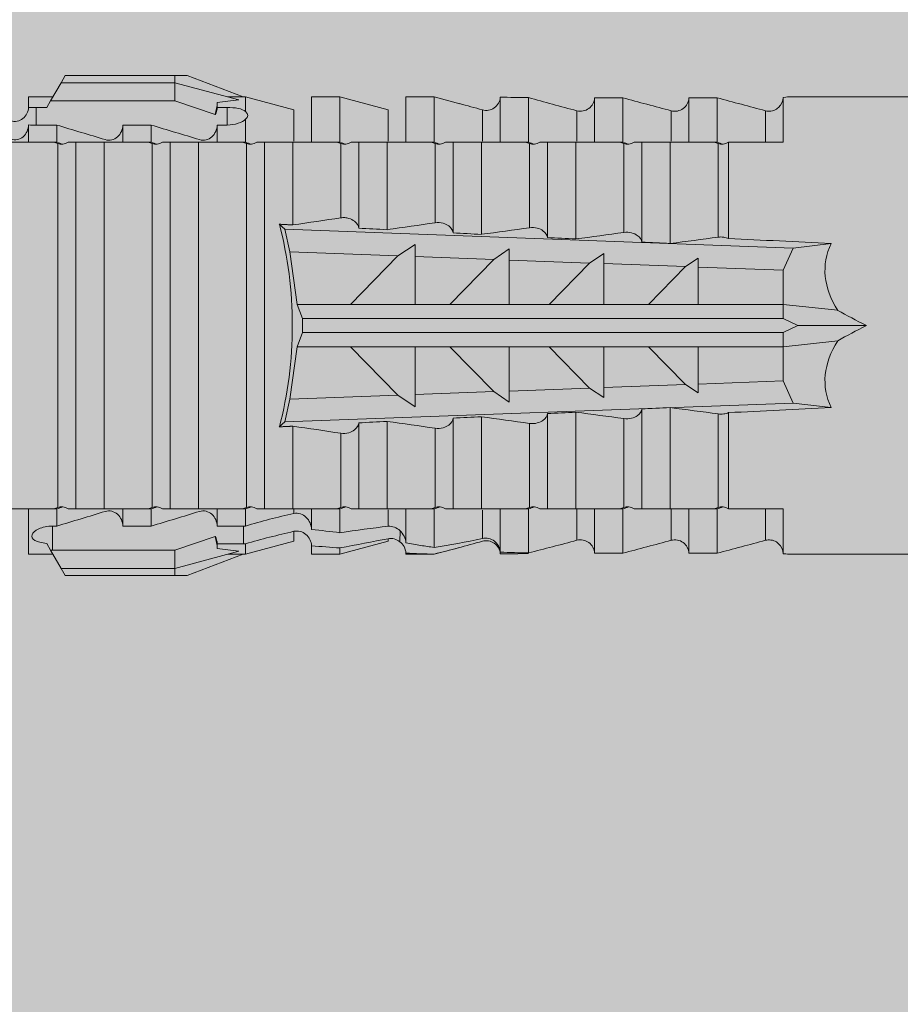
# Model space of a CAD drawing. Units: millimetres. Extents: x 2244 to 6151, y 1230 to 3888.
# Drawn here: x 4954 to 4973, y 2008 to 2029 of the extents above; entities that cross this region are included whole.
import ezdxf

# ---------------------------------------------------------------- set-up
doc = ezdxf.new("R2010")
doc.units = ezdxf.units.MM
doc.layers.add('90%', color=7, linetype='Continuous', transparency=0.9)
doc.layers.add('Schmale Volllinie_Rot', color=1, linetype='Continuous', lineweight=13)
doc.layers.add('Schraffur', color=250, linetype='Continuous', lineweight=13)

# ---------------------------------------------------------------- blocks, each defined once
blk = doc.blocks.new('HRD')
at = {"layer": 'Schmale Volllinie_Rot'}
for p, q in [((59.385, 1.352), (59.298, 1.2)), ((61.729, 1.352), (59.385, 1.352)), ((61.729, 1.352), (61.996, 1.352)), ((61.729, 1.2), (61.729, 1.352)), ((61.996, 1.352), (63.194, 0.897)), ((59.298, 1.2), (59.072, 0.809)), ((61.729, 1.2), (59.298, 1.2)), ((61.729, 1.2), (63.101, 0.833)), ((61.729, 0.809), (61.729, 1.2)), ((59.123, 0.897), (58.601, 0.897)), ((58.601, 0.897), (58.601, 0.672)), ((63.243, 0.897), (63.194, 0.897)), ((64.276, 0.621), (63.243, 0.897)), ((63.243, 0.587), (63.243, 0.897)), ((65.262, 0.897), (64.656, 0.897)), ((64.656, -0.074), (64.656, 0.897)), ((66.294, 0.621), (65.262, 0.897)), ((65.262, -0.074), (65.262, 0.897)), ((67.281, 0.897), (66.675, 0.897)), ((66.675, -0.074), (66.675, 0.897)), ((67.83, 0.75), (67.281, 0.897)), ((67.281, -0.074), (67.281, 0.897)), ((68.694, -0.074), (68.694, 0.89)), ((69.299, -0.074), (69.299, 0.883)), ((70.712, -0.074), (70.712, 0.877)), ((70.712, 0.877), (71.318, 0.877)), ((71.318, -0.074), (71.318, 0.877)), ((72.731, -0.074), (72.731, 0.877)), ((72.731, 0.877), (73.337, 0.877)), ((73.337, -0.074), (73.337, 0.877)), ((74.75, -0.074), (74.75, 0.887)), ((83.026, 0.897), (74.871, 0.897)), ((58.76, 0.671), (58.76, 0.294)), ((58.992, 0.671), (58.76, 0.671)), ((59.072, 0.809), (58.992, 0.671)), ((61.729, 0.809), (59.072, 0.809)), ((62.594, 0.521), (61.729, 0.809)), ((62.638, 0.671), (62.638, 0.774)), ((62.848, 0.671), (62.638, 0.671)), ((62.848, 0.671), (62.848, 0.294)), ((64.276, -0.049), (64.276, 0.621)), ((66.294, -0.049), (66.294, 0.621)), ((68.313, -0.049), (68.313, 0.618)), ((70.332, -0.049), (70.332, 0.599)), ((72.35, -0.049), (72.35, 0.599)), ((74.369, -0.074), (74.369, 0.599)), ((58.601, -0.074), (58.601, 0.295)), ((58.76, 0.294), (59.206, 0.294)), ((59.206, -0.074), (59.206, 0.294)), ((60.619, -0.074), (60.619, 0.294)), ((60.619, 0.294), (61.225, 0.294)), ((61.225, -0.074), (61.225, 0.294)), ((62.638, -0.074), (62.638, 0.294)), ((62.638, 0.294), (62.848, 0.294)), ((63.243, -0.074), (63.243, 0.419)), ((59.206, -0.074), (59.139, -0.074)), ((59.229, -7.891), (59.229, -0.104)), ((60.215, -0.074), (59.61, -0.074)), ((59.61, -7.921), (59.61, -0.074)), ((60.215, -7.921), (60.215, -0.074)), ((61.225, -0.074), (61.157, -0.074)), ((61.248, -7.891), (61.248, -0.104)), ((62.234, -0.074), (61.629, -0.074)), ((61.629, -7.921), (61.629, -0.074)), ((62.234, -7.921), (62.234, -0.074)), ((63.243, -0.074), (63.176, -0.074)), ((63.266, -7.891), (63.266, -0.104)), ((63.647, -7.921), (63.647, -0.074)), ((64.253, -0.074), (63.647, -0.074)), ((64.253, -1.844), (64.253, -0.074)), ((65.262, -0.074), (65.194, -0.074)), ((65.285, -1.692), (65.285, -0.104)), ((66.271, -0.074), (65.666, -0.074)), ((65.666, -1.915), (65.666, -0.074)), ((66.271, -1.945), (66.271, -0.074)), ((67.281, -0.074), (67.213, -0.074)), ((67.304, -1.798), (67.304, -0.104)), ((68.29, -0.074), (67.684, -0.074)), ((67.684, -2.015), (67.684, -0.074)), ((68.29, -2.045), (68.29, -0.074)), ((69.299, -0.074), (69.232, -0.074)), ((69.322, -1.903), (69.322, -0.104)), ((70.309, -0.074), (69.703, -0.074)), ((69.703, -2.114), (69.703, -0.074)), ((70.309, -2.144), (70.309, -0.074)), ((71.318, -0.074), (71.25, -0.074)), ((71.341, -2.005), (71.341, -0.104)), ((72.327, -0.074), (71.722, -0.074)), ((71.722, -2.212), (71.722, -0.074)), ((72.327, -2.241), (72.327, -0.074)), ((73.337, -0.074), (73.269, -0.074)), ((73.36, -2.106), (73.36, -0.104)), ((74.75, -0.074), (73.579, -0.074)), ((73.579, -0.074), (73.579, -2.133)), ((64.086, -1.937), (63.966, -1.829)), ((64.189, -2.422), (64.086, -1.937)), ((64.086, -1.937), (74.964, -2.339)), ((66.87, -2.261), (66.501, -2.508)), ((66.87, -2.521), (66.87, -2.261)), ((74.964, -2.339), (75.773, -2.24)), ((64.349, -3.544), (64.189, -2.422)), ((66.501, -2.508), (64.189, -2.422)), ((65.486, -3.544), (66.501, -2.508)), ((66.87, -2.521), (66.87, -3.544)), ((68.553, -2.583), (66.87, -2.521)), ((68.888, -2.358), (68.553, -2.583)), ((68.888, -2.596), (68.888, -2.358)), ((70.907, -2.456), (70.605, -2.659)), ((70.907, -2.67), (70.907, -2.456)), ((74.964, -2.339), (74.75, -2.812)), ((67.612, -3.544), (68.553, -2.583)), ((68.888, -2.596), (68.888, -3.544)), ((70.605, -2.659), (68.888, -2.596)), ((69.738, -3.544), (70.605, -2.659)), ((70.907, -2.67), (70.907, -3.544)), ((72.657, -2.735), (70.907, -2.67)), ((71.864, -3.544), (72.657, -2.735)), ((72.926, -2.554), (72.657, -2.735)), ((72.926, -2.745), (72.926, -2.554)), ((72.926, -2.745), (72.926, -3.544)), ((74.75, -2.812), (72.926, -2.745)), ((74.75, -3.544), (74.75, -2.812)), ((64.349, -3.544), (65.486, -3.544)), ((64.465, -3.846), (64.349, -3.544)), ((65.486, -3.544), (66.87, -3.544)), ((66.87, -3.544), (67.612, -3.544)), ((67.612, -3.544), (68.888, -3.544)), ((68.888, -3.544), (69.738, -3.544)), ((69.738, -3.544), (70.907, -3.544)), ((70.907, -3.544), (71.864, -3.544)), ((71.864, -3.544), (72.926, -3.544)), ((72.926, -3.544), (74.75, -3.544)), ((75.916, -3.672), (74.75, -3.544)), ((74.75, -3.544), (74.75, -3.544)), ((74.75, -3.846), (74.75, -3.544)), ((64.465, -3.846), (74.75, -3.846)), ((64.465, -4.149), (64.465, -3.846)), ((75.062, -3.998), (74.75, -3.846)), ((74.75, -4.149), (75.062, -3.998)), ((75.062, -3.998), (76.529, -3.998)), ((64.349, -4.452), (64.465, -4.149)), ((64.465, -4.149), (74.75, -4.149)), ((74.75, -4.452), (74.75, -4.149)), ((74.75, -4.452), (75.916, -4.324)), ((64.189, -5.573), (64.349, -4.452)), ((64.349, -4.452), (65.486, -4.452)), ((65.486, -4.452), (66.87, -4.452)), ((66.501, -5.488), (65.486, -4.452)), ((66.87, -4.452), (66.87, -5.474)), ((66.87, -4.452), (67.612, -4.452)), ((67.612, -4.452), (68.888, -4.452)), ((68.553, -5.412), (67.612, -4.452)), ((68.888, -4.452), (69.738, -4.452)), ((68.888, -4.452), (68.888, -5.4)), ((69.738, -4.452), (70.907, -4.452)), ((70.605, -5.337), (69.738, -4.452)), ((70.907, -4.452), (70.907, -5.325)), ((70.907, -4.452), (71.864, -4.452)), ((72.657, -5.261), (71.864, -4.452)), ((71.864, -4.452), (72.926, -4.452)), ((72.926, -4.452), (72.926, -5.251)), ((72.926, -4.452), (74.75, -4.452)), ((74.75, -4.452), (74.75, -4.452)), ((74.75, -5.184), (74.75, -4.452)), ((70.907, -5.325), (72.657, -5.261)), ((72.657, -5.261), (72.926, -5.441)), ((72.926, -5.251), (74.75, -5.184)), ((72.926, -5.441), (72.926, -5.251)), ((74.75, -5.184), (74.964, -5.657)), ((66.87, -5.474), (68.553, -5.412)), ((66.87, -5.735), (66.87, -5.474)), ((68.553, -5.412), (68.888, -5.637)), ((68.888, -5.4), (70.605, -5.337)), ((68.888, -5.637), (68.888, -5.4)), ((70.605, -5.337), (70.907, -5.539)), ((70.907, -5.539), (70.907, -5.325)), ((64.086, -6.058), (64.189, -5.573)), ((74.964, -5.657), (64.086, -6.058)), ((64.189, -5.573), (66.501, -5.488)), ((66.501, -5.488), (66.87, -5.735)), ((75.773, -5.755), (74.964, -5.657)), ((69.703, -7.921), (69.703, -5.881)), ((70.309, -7.921), (70.309, -5.852)), ((71.722, -7.921), (71.722, -5.784)), ((72.327, -7.921), (72.327, -5.755)), ((73.36, -7.891), (73.36, -5.889)), ((73.579, -5.862), (73.579, -7.921)), ((63.966, -6.166), (64.086, -6.058)), ((65.666, -7.921), (65.666, -6.08)), ((66.271, -7.921), (66.271, -6.05)), ((67.684, -7.921), (67.684, -5.98)), ((68.29, -7.921), (68.29, -5.95)), ((69.322, -7.891), (69.322, -6.093)), ((71.341, -7.891), (71.341, -5.99)), ((64.253, -7.921), (64.253, -6.152)), ((65.285, -7.891), (65.285, -6.304)), ((67.304, -7.891), (67.304, -6.197)), ((58.601, -8.893), (58.601, -7.921)), ((59.206, -7.921), (59.139, -7.921)), ((59.206, -8.29), (59.206, -7.921)), ((60.215, -7.921), (59.61, -7.921)), ((60.619, -8.29), (60.619, -7.921)), ((61.225, -7.921), (61.157, -7.921)), ((61.225, -8.29), (61.225, -7.921)), ((62.234, -7.921), (61.629, -7.921)), ((62.638, -8.29), (62.638, -7.921)), ((63.243, -7.921), (63.176, -7.921)), ((63.243, -8.29), (63.243, -7.921)), ((64.253, -7.921), (63.647, -7.921)), ((64.276, -8.02), (64.276, -7.931)), ((64.656, -8.363), (64.656, -7.921)), ((65.262, -7.921), (65.194, -7.921)), ((65.262, -8.433), (65.262, -7.921)), ((66.271, -7.921), (65.666, -7.921)), ((66.294, -8.295), (66.294, -7.943)), ((66.675, -8.651), (66.675, -7.921)), ((67.281, -7.921), (67.213, -7.921)), ((67.281, -8.746), (67.281, -7.921)), ((68.29, -7.921), (67.684, -7.921)), ((68.313, -8.554), (68.313, -7.947)), ((68.694, -8.849), (68.694, -7.921)), ((69.299, -7.921), (69.232, -7.921)), ((69.299, -8.864), (69.299, -7.921)), ((70.309, -7.921), (69.703, -7.921)), ((70.332, -8.595), (70.332, -7.926)), ((70.712, -8.872), (70.712, -7.921)), ((71.318, -7.921), (71.25, -7.921)), ((71.318, -8.872), (71.318, -7.921)), ((72.327, -7.921), (71.722, -7.921)), ((72.35, -8.595), (72.35, -7.926)), ((72.731, -8.872), (72.731, -7.921)), ((73.337, -7.921), (73.269, -7.921)), ((73.337, -8.872), (73.337, -7.921)), ((74.75, -7.921), (73.579, -7.921)), ((74.369, -8.595), (74.369, -7.921)), ((74.75, -8.883), (74.75, -7.921)), ((59.114, -8.804), (59.114, -8.29)), ((59.206, -8.29), (59.114, -8.29)), ((61.225, -8.29), (60.619, -8.29)), ((63.201, -8.29), (62.638, -8.29)), ((63.201, -8.667), (63.201, -8.29)), ((64.276, -8.402), (64.276, -8.616)), ((66.545, -8.625), (66.549, -8.392)), ((61.729, -8.804), (62.594, -8.516)), ((63.243, -8.893), (64.276, -8.616)), ((65.262, -8.893), (66.294, -8.616)), ((66.294, -8.561), (66.294, -8.616)), ((58.989, -8.661), (59.071, -8.803)), ((59.071, -8.803), (59.298, -9.196)), ((59.114, -8.804), (61.729, -8.804)), ((61.729, -9.196), (61.729, -8.804)), ((61.729, -9.196), (63.101, -8.828)), ((62.638, -8.667), (63.201, -8.667)), ((62.638, -8.769), (62.638, -8.667)), ((63.243, -8.667), (63.243, -8.893)), ((64.656, -8.715), (64.656, -8.893)), ((65.262, -8.758), (65.262, -8.893)), ((67.281, -8.893), (67.83, -8.746)), ((58.601, -8.893), (59.123, -8.893)), ((61.996, -9.347), (63.194, -8.893)), ((63.194, -8.893), (63.243, -8.893)), ((64.656, -8.893), (65.262, -8.893)), ((66.675, -8.868), (66.675, -8.893)), ((66.675, -8.893), (67.281, -8.893)), ((67.281, -8.889), (67.281, -8.893)), ((71.318, -8.872), (70.712, -8.872)), ((73.337, -8.872), (72.731, -8.872)), ((74.871, -8.893), (81.008, -8.893)), ((61.729, -9.196), (59.298, -9.196)), ((59.298, -9.196), (59.385, -9.347)), ((61.729, -9.347), (61.729, -9.196)), ((61.729, -9.347), (59.385, -9.347)), ((61.996, -9.347), (61.729, -9.347))]:
    blk.add_line(p, q, dxfattribs=at)
for centre, major_axis, ratio, start_param, end_param in [((76.113, -3.998), (-18.257, 3.583), 0.182676, 5.533624, 5.559414), ((79.565, -3.998), (-18.259, 4.1), 0.14647, 5.867817, 5.930363), ((61.271, -3.998), (0, 5.148), 0.57735, 4.277545, 5.147233), ((179.305, -3.998), (-147.416, 4.605), 0.015602, 0.691074, 0.697498), ((179.294, -3.998), (-147.405, 4.605), 0.015602, 0.712323, 0.71859), ((179.293, -3.998), (-147.404, 4.605), 0.015602, 0.733044, 0.739166), ((179.3, -3.998), (-147.411, 4.605), 0.015602, 0.753279, 0.759268), ((179.296, -3.998), (-140.181, 4.379), 0.015602, 0.716928, 0.74045), ((92.998, -3.998), (-17.352, 1.279), 0.272304, 6.180419, 6.480956), ((91.074, -3.998), (-17.469, 2.865), 0.227216, 0.558604, 0.625253), ((91.074, -3.998), (17.469, 2.865), 0.227216, 2.516339, 2.582989), ((92.998, -3.998), (17.352, 1.279), 0.272304, 2.943822, 3.244359), ((179.289, -3.998), (147.399, 4.605), 0.015602, 2.402416, 2.408539), ((179.285, -3.998), (147.396, 4.605), 0.015602, 2.38229, 2.38828), ((179.296, -3.998), (140.181, 4.379), 0.015602, 2.401143, 2.424665), ((179.294, -3.998), (147.404, 4.605), 0.015602, 2.44407, 2.450495), ((179.297, -3.998), (147.408, 4.605), 0.015602, 2.423008, 2.429275), ((59.114, -8.495), (0.442, 0), 0.700325, 4.615541, 4.712389), ((79.565, -3.998), (18.259, 4.1), 0.14647, 3.494414, 3.556961), ((76.113, -3.998), (18.257, 3.583), 0.182676, 3.865364, 3.891154)]:
    blk.add_ellipse(centre, major_axis=major_axis, ratio=ratio, start_param=start_param, end_param=end_param, dxfattribs=at)
for points, knots in [([(68.694, 0.89), (68.689, 0.798), (68.64, 0.712), (68.494, 0.609), (68.398, 0.594), (68.313, 0.618)], [0, 0, 0, 0, 0.5, 0.5, 1, 1, 1, 1]), ([(70.712, 0.877), (70.708, 0.788), (70.662, 0.702), (70.519, 0.596), (70.423, 0.576), (70.336, 0.598)], [0, 0, 0, 0, 0.5, 0.5, 1, 1, 1, 1]), ([(72.731, 0.877), (72.726, 0.787), (72.68, 0.7), (72.534, 0.594), (72.437, 0.576), (72.35, 0.599)], [0, 0, 0, 0, 0.5, 0.5, 1, 1, 1, 1]), ([(74.75, 0.887), (74.745, 0.802), (74.707, 0.726), (74.592, 0.618), (74.51, 0.583), (74.424, 0.59)], [0, 0, 0, 0, 0.5, 0.5, 1, 1, 1, 1]), ([(58.22, 0.385), (58.307, 0.358), (58.407, 0.376), (58.552, 0.49), (58.596, 0.58), (58.601, 0.672)], [0, 0, 0, 0, 0.5, 0.5, 1, 1, 1, 1]), ([(63.243, 0.587), (63.208, 0.614), (63.152, 0.635), (63.015, 0.664), (62.932, 0.671), (62.848, 0.671)], [0, 0, 0, 0, 0.5, 0.5, 1, 1, 1, 1]), ([(58.601, 0.295), (58.596, 0.2), (58.556, 0.107), (58.449, 0.014), (58.406, -0.008), (58.314, -0.027), (58.265, -0.024), (58.22, -0.008)], [0, 0, 0, 0, 0.5, 0.5, 0.75, 0.75, 1, 1, 1, 1]), ([(60.619, 0.294), (60.615, 0.199), (60.574, 0.105), (60.469, 0.011), (60.426, -0.013), (60.334, -0.035), (60.284, -0.033), (60.238, -0.019)], [0, 0, 0, 0, 0.5, 0.5, 0.75, 0.75, 1, 1, 1, 1]), ([(62.638, 0.294), (62.633, 0.199), (62.593, 0.105), (62.487, 0.011), (62.444, -0.013), (62.352, -0.035), (62.303, -0.033), (62.257, -0.019)], [0, 0, 0, 0, 0.5, 0.5, 0.75, 0.75, 1, 1, 1, 1]), ([(62.848, 0.294), (62.934, 0.294), (63.016, 0.308), (63.154, 0.354), (63.208, 0.386), (63.243, 0.419)], [0, 0, 0, 0, 0.5, 0.5, 1, 1, 1, 1]), ([(59.332, -0.116), (59.314, -0.118), (59.297, -0.118), (59.263, -0.114), (59.246, -0.11), (59.229, -0.104)], [0, 0, 0, 0, 0.5, 0.5, 1, 1, 1, 1]), ([(59.448, -0.074), (59.431, -0.085), (59.412, -0.095), (59.373, -0.109), (59.353, -0.114), (59.332, -0.116)], [0, 0, 0, 0, 0.5, 0.5, 1, 1, 1, 1]), ([(59.611, -0.074), (59.606, -0.074), (59.594, -0.074), (59.543, -0.074), (59.504, -0.074), (59.448, -0.074)], [0, 0, 0, 0, 0.5, 0.5, 1, 1, 1, 1]), ([(61.35, -0.116), (61.333, -0.118), (61.315, -0.118), (61.281, -0.114), (61.264, -0.11), (61.248, -0.104)], [0, 0, 0, 0, 0.5, 0.5, 1, 1, 1, 1]), ([(61.467, -0.074), (61.449, -0.085), (61.43, -0.095), (61.392, -0.109), (61.371, -0.114), (61.35, -0.116)], [0, 0, 0, 0, 0.5, 0.5, 1, 1, 1, 1]), ([(61.63, -0.074), (61.625, -0.074), (61.612, -0.074), (61.561, -0.074), (61.523, -0.074), (61.467, -0.074)], [0, 0, 0, 0, 0.5, 0.5, 1, 1, 1, 1]), ([(63.369, -0.116), (63.352, -0.118), (63.334, -0.118), (63.3, -0.114), (63.283, -0.11), (63.266, -0.104)], [0, 0, 0, 0, 0.5, 0.5, 1, 1, 1, 1]), ([(63.485, -0.074), (63.468, -0.085), (63.449, -0.095), (63.41, -0.109), (63.39, -0.114), (63.369, -0.116)], [0, 0, 0, 0, 0.5, 0.5, 1, 1, 1, 1]), ([(63.648, -0.074), (63.644, -0.074), (63.631, -0.074), (63.58, -0.074), (63.542, -0.074), (63.485, -0.074)], [0, 0, 0, 0, 0.5, 0.5, 1, 1, 1, 1]), ([(65.388, -0.116), (65.37, -0.118), (65.353, -0.118), (65.319, -0.114), (65.302, -0.11), (65.285, -0.104)], [0, 0, 0, 0, 0.5, 0.5, 1, 1, 1, 1]), ([(65.504, -0.074), (65.487, -0.085), (65.468, -0.095), (65.429, -0.109), (65.408, -0.114), (65.388, -0.116)], [0, 0, 0, 0, 0.5, 0.5, 1, 1, 1, 1]), ([(65.667, -0.074), (65.662, -0.074), (65.65, -0.074), (65.598, -0.074), (65.56, -0.074), (65.504, -0.074)], [0, 0, 0, 0, 0.5, 0.5, 1, 1, 1, 1]), ([(67.406, -0.116), (67.389, -0.118), (67.371, -0.118), (67.337, -0.114), (67.32, -0.11), (67.304, -0.104)], [0, 0, 0, 0, 0.5, 0.5, 1, 1, 1, 1]), ([(67.523, -0.074), (67.505, -0.085), (67.486, -0.095), (67.448, -0.109), (67.427, -0.114), (67.406, -0.116)], [0, 0, 0, 0, 0.5, 0.5, 1, 1, 1, 1]), ([(67.686, -0.074), (67.681, -0.074), (67.668, -0.074), (67.617, -0.074), (67.579, -0.074), (67.523, -0.074)], [0, 0, 0, 0, 0.5, 0.5, 1, 1, 1, 1]), ([(69.425, -0.116), (69.407, -0.118), (69.39, -0.118), (69.356, -0.114), (69.339, -0.11), (69.322, -0.104)], [0, 0, 0, 0, 0.5, 0.5, 1, 1, 1, 1]), ([(69.541, -0.074), (69.524, -0.085), (69.505, -0.095), (69.466, -0.109), (69.446, -0.114), (69.425, -0.116)], [0, 0, 0, 0, 0.5, 0.5, 1, 1, 1, 1]), ([(69.704, -0.074), (69.7, -0.074), (69.687, -0.074), (69.636, -0.074), (69.598, -0.074), (69.541, -0.074)], [0, 0, 0, 0, 0.5, 0.5, 1, 1, 1, 1]), ([(71.444, -0.116), (71.426, -0.118), (71.409, -0.118), (71.374, -0.114), (71.358, -0.11), (71.341, -0.104)], [0, 0, 0, 0, 0.5, 0.5, 1, 1, 1, 1]), ([(71.56, -0.074), (71.543, -0.085), (71.524, -0.095), (71.485, -0.109), (71.464, -0.114), (71.444, -0.116)], [0, 0, 0, 0, 0.5, 0.5, 1, 1, 1, 1]), ([(71.723, -0.074), (71.718, -0.074), (71.705, -0.074), (71.654, -0.074), (71.616, -0.074), (71.56, -0.074)], [0, 0, 0, 0, 0.5, 0.5, 1, 1, 1, 1]), ([(73.462, -0.116), (73.445, -0.118), (73.427, -0.118), (73.393, -0.114), (73.376, -0.11), (73.36, -0.104)], [0, 0, 0, 0, 0.5, 0.5, 1, 1, 1, 1]), ([(73.579, -0.074), (73.561, -0.085), (73.542, -0.095), (73.503, -0.109), (73.483, -0.114), (73.462, -0.116)], [0, 0, 0, 0, 0.5, 0.5, 1, 1, 1, 1]), ([(65.285, -1.692), (65.312, -1.688), (65.342, -1.686), (65.4, -1.691), (65.429, -1.696), (65.504, -1.718), (65.543, -1.74), (65.633, -1.81), (65.662, -1.863), (65.666, -1.915)], [0, 0, 0, 0, 0.125, 0.125, 0.25, 0.25, 0.5, 0.5, 1, 1, 1, 1]), ([(67.304, -1.798), (67.358, -1.79), (67.42, -1.795), (67.52, -1.823), (67.56, -1.844), (67.652, -1.912), (67.681, -1.964), (67.684, -2.015)], [0, 0, 0, 0, 0.25, 0.25, 0.5, 0.5, 1, 1, 1, 1]), ([(69.322, -1.903), (69.376, -1.895), (69.437, -1.9), (69.537, -1.926), (69.577, -1.946), (69.67, -2.013), (69.699, -2.064), (69.703, -2.114)], [0, 0, 0, 0, 0.25, 0.25, 0.5, 0.5, 1, 1, 1, 1]), ([(71.341, -2.005), (71.394, -1.998), (71.454, -2.002), (71.553, -2.027), (71.593, -2.047), (71.688, -2.112), (71.718, -2.162), (71.722, -2.212)], [0, 0, 0, 0, 0.25, 0.25, 0.5, 0.5, 1, 1, 1, 1]), ([(73.36, -2.106), (73.397, -2.101), (73.437, -2.101), (73.513, -2.111), (73.548, -2.121), (73.579, -2.133)], [0, 0, 0, 0, 0.5, 0.5, 1, 1, 1, 1]), ([(69.703, -5.881), (69.699, -5.931), (69.67, -5.983), (69.577, -6.049), (69.537, -6.069), (69.437, -6.096), (69.376, -6.1), (69.322, -6.093)], [0, 0, 0, 0, 0.5, 0.5, 0.75, 0.75, 1, 1, 1, 1]), ([(71.722, -5.784), (71.718, -5.833), (71.688, -5.884), (71.593, -5.949), (71.553, -5.968), (71.454, -5.994), (71.394, -5.998), (71.341, -5.99)], [0, 0, 0, 0, 0.5, 0.5, 0.75, 0.75, 1, 1, 1, 1]), ([(73.579, -5.862), (73.548, -5.874), (73.513, -5.884), (73.437, -5.894), (73.397, -5.894), (73.36, -5.889)], [0, 0, 0, 0, 0.5, 0.5, 1, 1, 1, 1]), ([(65.666, -6.08), (65.662, -6.133), (65.633, -6.186), (65.543, -6.255), (65.504, -6.277), (65.403, -6.307), (65.34, -6.312), (65.285, -6.304)], [0, 0, 0, 0, 0.5, 0.5, 0.75, 0.75, 1, 1, 1, 1]), ([(67.684, -5.98), (67.681, -6.031), (67.652, -6.083), (67.56, -6.151), (67.521, -6.172), (67.42, -6.2), (67.358, -6.205), (67.304, -6.197)], [0, 0, 0, 0, 0.5, 0.5, 0.75, 0.75, 1, 1, 1, 1]), ([(59.229, -7.891), (59.245, -7.886), (59.262, -7.882), (59.297, -7.878), (59.314, -7.878), (59.332, -7.879)], [0, 0, 0, 0, 0.5, 0.5, 1, 1, 1, 1]), ([(59.332, -7.879), (59.352, -7.882), (59.373, -7.886), (59.412, -7.901), (59.431, -7.91), (59.448, -7.921)], [0, 0, 0, 0, 0.5, 0.5, 1, 1, 1, 1]), ([(59.448, -7.921), (59.505, -7.921), (59.542, -7.921), (59.594, -7.921), (59.606, -7.921), (59.611, -7.921)], [0, 0, 0, 0, 0.5, 0.5, 1, 1, 1, 1]), ([(60.238, -7.976), (60.284, -7.962), (60.333, -7.961), (60.425, -7.983), (60.468, -8.006), (60.574, -8.101), (60.615, -8.194), (60.619, -8.29)], [0, 0, 0, 0, 0.25, 0.25, 0.5, 0.5, 1, 1, 1, 1]), ([(61.248, -7.891), (61.264, -7.886), (61.281, -7.882), (61.315, -7.878), (61.333, -7.878), (61.35, -7.879)], [0, 0, 0, 0, 0.5, 0.5, 1, 1, 1, 1]), ([(61.35, -7.879), (61.371, -7.882), (61.391, -7.886), (61.43, -7.901), (61.449, -7.91), (61.467, -7.921)], [0, 0, 0, 0, 0.5, 0.5, 1, 1, 1, 1]), ([(61.467, -7.921), (61.523, -7.921), (61.561, -7.921), (61.612, -7.921), (61.625, -7.921), (61.63, -7.921)], [0, 0, 0, 0, 0.5, 0.5, 1, 1, 1, 1]), ([(62.257, -7.976), (62.302, -7.962), (62.351, -7.961), (62.444, -7.983), (62.487, -8.006), (62.593, -8.101), (62.633, -8.194), (62.638, -8.29)], [0, 0, 0, 0, 0.25, 0.25, 0.5, 0.5, 1, 1, 1, 1]), ([(63.266, -7.891), (63.283, -7.886), (63.3, -7.882), (63.334, -7.878), (63.352, -7.878), (63.369, -7.879)], [0, 0, 0, 0, 0.5, 0.5, 1, 1, 1, 1]), ([(63.369, -7.879), (63.39, -7.882), (63.41, -7.886), (63.449, -7.901), (63.468, -7.91), (63.485, -7.921)], [0, 0, 0, 0, 0.5, 0.5, 1, 1, 1, 1]), ([(63.485, -7.921), (63.542, -7.921), (63.58, -7.921), (63.631, -7.921), (63.644, -7.921), (63.648, -7.921)], [0, 0, 0, 0, 0.5, 0.5, 1, 1, 1, 1]), ([(65.285, -7.891), (65.301, -7.886), (65.318, -7.882), (65.353, -7.878), (65.37, -7.878), (65.388, -7.879)], [0, 0, 0, 0, 0.5, 0.5, 1, 1, 1, 1]), ([(65.388, -7.879), (65.408, -7.882), (65.429, -7.886), (65.468, -7.901), (65.487, -7.91), (65.504, -7.921)], [0, 0, 0, 0, 0.5, 0.5, 1, 1, 1, 1]), ([(65.504, -7.921), (65.561, -7.921), (65.598, -7.921), (65.65, -7.921), (65.662, -7.921), (65.667, -7.921)], [0, 0, 0, 0, 0.5, 0.5, 1, 1, 1, 1]), ([(67.304, -7.891), (67.32, -7.886), (67.337, -7.882), (67.371, -7.878), (67.389, -7.878), (67.406, -7.879)], [0, 0, 0, 0, 0.5, 0.5, 1, 1, 1, 1]), ([(67.406, -7.879), (67.427, -7.882), (67.447, -7.886), (67.486, -7.901), (67.505, -7.91), (67.523, -7.921)], [0, 0, 0, 0, 0.5, 0.5, 1, 1, 1, 1]), ([(67.523, -7.921), (67.579, -7.921), (67.617, -7.921), (67.668, -7.921), (67.681, -7.921), (67.686, -7.921)], [0, 0, 0, 0, 0.5, 0.5, 1, 1, 1, 1]), ([(69.322, -7.891), (69.339, -7.886), (69.355, -7.882), (69.39, -7.878), (69.408, -7.878), (69.425, -7.879)], [0, 0, 0, 0, 0.5, 0.5, 1, 1, 1, 1]), ([(69.425, -7.879), (69.446, -7.882), (69.466, -7.886), (69.505, -7.901), (69.524, -7.91), (69.541, -7.921)], [0, 0, 0, 0, 0.5, 0.5, 1, 1, 1, 1]), ([(69.541, -7.921), (69.598, -7.921), (69.636, -7.921), (69.687, -7.921), (69.7, -7.921), (69.704, -7.921)], [0, 0, 0, 0, 0.5, 0.5, 1, 1, 1, 1]), ([(71.341, -7.891), (71.357, -7.886), (71.374, -7.882), (71.408, -7.878), (71.426, -7.878), (71.444, -7.879)], [0, 0, 0, 0, 0.5, 0.5, 1, 1, 1, 1]), ([(71.444, -7.879), (71.464, -7.882), (71.485, -7.886), (71.524, -7.901), (71.543, -7.91), (71.56, -7.921)], [0, 0, 0, 0, 0.5, 0.5, 1, 1, 1, 1]), ([(71.56, -7.921), (71.617, -7.921), (71.654, -7.921), (71.705, -7.921), (71.718, -7.921), (71.723, -7.921)], [0, 0, 0, 0, 0.5, 0.5, 1, 1, 1, 1]), ([(73.36, -7.891), (73.376, -7.886), (73.393, -7.882), (73.427, -7.878), (73.445, -7.878), (73.462, -7.879)], [0, 0, 0, 0, 0.5, 0.5, 1, 1, 1, 1]), ([(73.462, -7.879), (73.483, -7.882), (73.503, -7.886), (73.542, -7.901), (73.561, -7.91), (73.579, -7.921)], [0, 0, 0, 0, 0.5, 0.5, 1, 1, 1, 1]), ([(64.276, -8.02), (64.323, -8.009), (64.372, -8.013), (64.464, -8.043), (64.506, -8.07), (64.61, -8.171), (64.652, -8.266), (64.656, -8.363)], [0, 0, 0, 0, 0.25, 0.25, 0.5, 0.5, 1, 1, 1, 1]), ([(59.114, -8.29), (59.002, -8.29), (58.895, -8.314), (58.74, -8.386), (58.691, -8.432), (58.661, -8.52), (58.682, -8.563), (58.792, -8.628), (58.884, -8.651), (58.989, -8.661)], [0, 0, 0, 0, 0.25, 0.25, 0.5, 0.5, 0.75, 0.75, 1, 1, 1, 1]), ([(64.656, -8.715), (64.652, -8.62), (64.606, -8.529), (64.465, -8.41), (64.367, -8.381), (64.276, -8.402)], [0, 0, 0, 0, 0.5, 0.5, 1, 1, 1, 1]), ([(66.294, -8.295), (66.386, -8.285), (66.479, -8.324), (66.62, -8.455), (66.67, -8.55), (66.675, -8.651)], [0, 0, 0, 0, 0.5, 0.5, 1, 1, 1, 1]), ([(68.313, -8.554), (68.4, -8.535), (68.495, -8.557), (68.64, -8.667), (68.689, -8.756), (68.694, -8.849)], [0, 0, 0, 0, 0.5, 0.5, 1, 1, 1, 1]), ([(68.694, -8.885), (68.689, -8.794), (68.64, -8.707), (68.494, -8.605), (68.398, -8.59), (68.313, -8.613)], [0, 0, 0, 0, 0.5, 0.5, 1, 1, 1, 1]), ([(70.336, -8.594), (70.423, -8.572), (70.519, -8.591), (70.661, -8.697), (70.708, -8.783), (70.712, -8.872)], [0, 0, 0, 0, 0.5, 0.5, 1, 1, 1, 1]), ([(72.35, -8.595), (72.437, -8.572), (72.534, -8.589), (72.68, -8.696), (72.726, -8.782), (72.731, -8.872)], [0, 0, 0, 0, 0.5, 0.5, 1, 1, 1, 1]), ([(74.424, -8.586), (74.51, -8.579), (74.592, -8.613), (74.706, -8.721), (74.745, -8.797), (74.75, -8.883)], [0, 0, 0, 0, 0.5, 0.5, 1, 1, 1, 1])]:
    blk.add_open_spline(points, degree=3, knots=knots, dxfattribs=at)
for points in [[(68.694, 0.89), (68.894, 0.887), (69.096, 0.885), (69.299, 0.883)], [(70.332, 0.599), (69.986, 0.692), (69.642, 0.787), (69.299, 0.883)], [(72.35, 0.599), (72.006, 0.692), (71.662, 0.784), (71.318, 0.877)], [(74.369, 0.599), (74.025, 0.692), (73.681, 0.784), (73.337, 0.877)], [(74.75, 0.887), (74.829, 0.893), (74.874, 0.897), (74.879, 0.898)], [(58.76, 0.671), (58.707, 0.671), (58.654, 0.671), (58.601, 0.672)], [(62.638, 0.774), (62.635, 0.687), (62.617, 0.603), (62.594, 0.521)], [(62.594, 0.521), (62.62, 0.566), (62.635, 0.618), (62.638, 0.671)], [(68.313, 0.618), (68.148, 0.664), (67.985, 0.708), (67.824, 0.752)], [(63.243, 0.587), (63.304, 0.525), (63.307, 0.461), (63.243, 0.419)], [(70.336, 0.598), (70.335, 0.599), (70.333, 0.599), (70.332, 0.599)], [(74.424, 0.59), (74.405, 0.591), (74.387, 0.595), (74.369, 0.599)], [(58.601, 0.295), (58.654, 0.294), (58.707, 0.294), (58.76, 0.294)], [(60.238, -0.019), (59.895, 0.086), (59.55, 0.19), (59.206, 0.294)], [(62.257, -0.019), (61.913, 0.086), (61.569, 0.19), (61.225, 0.294)], [(59.139, -0.074), (58.827, -0.074), (58.513, -0.074), (58.197, -0.074)], [(59.229, -0.104), (59.199, -0.094), (59.169, -0.084), (59.139, -0.074)], [(59.206, -0.074), (59.248, -0.088), (59.29, -0.102), (59.332, -0.116)], [(61.157, -0.074), (60.845, -0.074), (60.531, -0.074), (60.215, -0.074)], [(61.248, -0.104), (61.218, -0.094), (61.187, -0.084), (61.157, -0.074)], [(61.225, -0.074), (61.267, -0.088), (61.308, -0.102), (61.35, -0.116)], [(63.176, -0.074), (62.864, -0.074), (62.55, -0.074), (62.234, -0.074)], [(63.266, -0.104), (63.236, -0.094), (63.206, -0.084), (63.176, -0.074)], [(63.243, -0.074), (63.285, -0.088), (63.327, -0.102), (63.369, -0.116)], [(65.194, -0.074), (64.883, -0.074), (64.569, -0.074), (64.253, -0.074)], [(65.285, -0.104), (65.255, -0.094), (65.225, -0.084), (65.194, -0.074)], [(65.262, -0.074), (65.304, -0.088), (65.346, -0.102), (65.388, -0.116)], [(67.213, -0.074), (66.901, -0.074), (66.587, -0.074), (66.271, -0.074)], [(67.304, -0.104), (67.274, -0.094), (67.243, -0.084), (67.213, -0.074)], [(67.281, -0.074), (67.323, -0.088), (67.364, -0.102), (67.406, -0.116)], [(69.232, -0.074), (68.92, -0.074), (68.606, -0.074), (68.29, -0.074)], [(69.322, -0.104), (69.292, -0.094), (69.262, -0.084), (69.232, -0.074)], [(69.299, -0.074), (69.341, -0.088), (69.383, -0.102), (69.425, -0.116)], [(71.25, -0.074), (70.939, -0.074), (70.624, -0.074), (70.309, -0.074)], [(71.341, -0.104), (71.311, -0.094), (71.281, -0.084), (71.25, -0.074)], [(71.318, -0.074), (71.36, -0.088), (71.402, -0.102), (71.444, -0.116)], [(73.269, -0.074), (72.957, -0.074), (72.643, -0.074), (72.327, -0.074)], [(73.36, -0.104), (73.329, -0.094), (73.299, -0.084), (73.269, -0.074)], [(73.337, -0.074), (73.379, -0.088), (73.42, -0.102), (73.462, -0.116)], [(64.253, -1.844), (64.599, -1.795), (64.943, -1.745), (65.285, -1.692)], [(66.271, -1.945), (66.617, -1.898), (66.961, -1.849), (67.304, -1.798)], [(68.29, -2.045), (68.635, -1.999), (68.98, -1.952), (69.322, -1.903)], [(70.309, -2.144), (70.654, -2.099), (70.998, -2.053), (71.341, -2.005)], [(72.327, -2.241), (72.672, -2.197), (73.017, -2.152), (73.36, -2.106)], [(71.341, -5.99), (70.998, -5.943), (70.654, -5.897), (70.309, -5.852)], [(73.36, -5.889), (73.017, -5.843), (72.672, -5.799), (72.327, -5.755)], [(67.304, -6.197), (66.961, -6.146), (66.617, -6.097), (66.271, -6.05)], [(69.322, -6.093), (68.98, -6.043), (68.635, -5.996), (68.29, -5.95)], [(65.285, -6.304), (64.943, -6.251), (64.599, -6.2), (64.253, -6.152)], [(58.197, -7.921), (58.513, -7.921), (58.827, -7.921), (59.139, -7.921)], [(59.139, -7.921), (59.169, -7.911), (59.199, -7.901), (59.229, -7.891)], [(59.332, -7.879), (59.29, -7.893), (59.248, -7.908), (59.206, -7.921)], [(59.206, -8.29), (59.55, -8.186), (59.895, -8.081), (60.238, -7.976)], [(60.215, -7.921), (60.531, -7.921), (60.845, -7.921), (61.157, -7.921)], [(61.157, -7.921), (61.187, -7.911), (61.218, -7.901), (61.248, -7.891)], [(61.35, -7.879), (61.308, -7.893), (61.267, -7.908), (61.225, -7.921)], [(61.225, -8.29), (61.569, -8.186), (61.913, -8.081), (62.257, -7.976)], [(62.234, -7.921), (62.55, -7.921), (62.864, -7.921), (63.176, -7.921)], [(63.176, -7.921), (63.206, -7.911), (63.236, -7.901), (63.266, -7.891)], [(63.369, -7.879), (63.327, -7.893), (63.285, -7.908), (63.243, -7.921)], [(64.253, -7.921), (64.569, -7.921), (64.883, -7.921), (65.194, -7.921)], [(65.194, -7.921), (65.225, -7.911), (65.255, -7.901), (65.285, -7.891)], [(65.388, -7.879), (65.346, -7.893), (65.304, -7.908), (65.262, -7.921)], [(66.271, -7.921), (66.587, -7.921), (66.901, -7.921), (67.213, -7.921)], [(67.213, -7.921), (67.243, -7.911), (67.274, -7.901), (67.304, -7.891)], [(67.406, -7.879), (67.364, -7.893), (67.323, -7.908), (67.281, -7.921)], [(68.29, -7.921), (68.606, -7.921), (68.92, -7.921), (69.232, -7.921)], [(69.232, -7.921), (69.262, -7.911), (69.292, -7.901), (69.322, -7.891)], [(69.425, -7.879), (69.383, -7.893), (69.341, -7.908), (69.299, -7.921)], [(70.309, -7.921), (70.624, -7.921), (70.939, -7.921), (71.25, -7.921)], [(71.25, -7.921), (71.281, -7.911), (71.311, -7.901), (71.341, -7.891)], [(71.444, -7.879), (71.402, -7.893), (71.36, -7.908), (71.318, -7.921)], [(72.327, -7.921), (72.643, -7.921), (72.957, -7.921), (73.269, -7.921)], [(73.269, -7.921), (73.299, -7.911), (73.329, -7.901), (73.36, -7.891)], [(73.462, -7.879), (73.42, -7.893), (73.379, -7.908), (73.337, -7.921)], [(63.243, -8.29), (63.586, -8.187), (63.93, -8.097), (64.276, -8.02)], [(63.243, -8.29), (63.229, -8.29), (63.215, -8.29), (63.201, -8.29)], [(64.276, -8.402), (63.932, -8.482), (63.587, -8.57), (63.243, -8.667)], [(65.262, -8.433), (65.062, -8.407), (64.861, -8.383), (64.656, -8.363)], [(65.262, -8.433), (65.614, -8.376), (65.958, -8.332), (66.294, -8.295)], [(62.638, -8.667), (62.635, -8.614), (62.62, -8.562), (62.594, -8.516)], [(62.594, -8.516), (62.617, -8.598), (62.635, -8.682), (62.638, -8.769)], [(66.294, -8.561), (65.962, -8.624), (65.617, -8.687), (65.262, -8.758)], [(66.545, -8.625), (66.474, -8.57), (66.383, -8.544), (66.294, -8.561)], [(66.675, -8.868), (66.67, -8.769), (66.616, -8.68), (66.545, -8.625)], [(67.281, -8.746), (67.615, -8.697), (67.959, -8.631), (68.313, -8.554)], [(68.313, -8.613), (67.962, -8.711), (67.618, -8.805), (67.281, -8.889)], [(69.299, -8.864), (69.642, -8.778), (69.986, -8.688), (70.332, -8.595)], [(70.332, -8.595), (70.333, -8.595), (70.335, -8.594), (70.336, -8.594)], [(71.318, -8.872), (71.662, -8.78), (72.006, -8.687), (72.35, -8.595)], [(73.337, -8.872), (73.681, -8.78), (74.025, -8.687), (74.369, -8.595)], [(74.369, -8.595), (74.387, -8.59), (74.405, -8.587), (74.424, -8.586)], [(63.201, -8.667), (63.215, -8.667), (63.229, -8.667), (63.243, -8.667)], [(64.656, -8.715), (64.861, -8.727), (65.063, -8.742), (65.262, -8.758)], [(66.993, -8.704), (66.888, -8.687), (66.782, -8.669), (66.675, -8.651)], [(67.281, -8.746), (67.183, -8.734), (67.087, -8.72), (66.993, -8.704)], [(69.299, -8.864), (69.096, -8.86), (68.894, -8.856), (68.694, -8.849)], [(66.675, -8.868), (66.872, -8.879), (67.074, -8.886), (67.281, -8.889)], [(68.694, -8.885), (68.894, -8.883), (69.096, -8.88), (69.299, -8.878)], [(74.879, -8.893), (74.874, -8.893), (74.83, -8.888), (74.75, -8.883)]]:
    blk.add_open_spline(points, degree=3, dxfattribs=at)
for points, weights in [([(64.253, -1.844), (64.109, -1.837), (63.966, -1.829)], [0.500000302824, 0.499999697176, 0.500000302824]), ([(63.966, -6.166), (64.109, -6.159), (64.253, -6.152)], [0.500000301987, 0.499999698013, 0.500000301987])]:
    blk.add_rational_spline(points, weights, degree=2, dxfattribs=at)
blk = doc.blocks.new('MF MFI 215 L 11 Ansicht mit Dübel')
at = {"layer": 'Schraffur'}
blk.add_blockref('HRD', (-17.417, -129.002), dxfattribs=at)

msp = doc.modelspace()

# ---------------------------------------------------------------- hatches: boundary and pattern name
at = {"layer": '90%'}
h = msp.add_hatch(color=256, dxfattribs=at)
h.dxf.hatch_style = 1
h.paths.add_polyline_path([(4913.047, 1793.646), (5038.047, 1793.646), (5038.047, 2256.377), (4913.047, 2256.377)])

# ---------------------------------------------------------------- block references
at = {"layer": 'Schraffur'}
msp.add_blockref('MF MFI 215 L 11 Ansicht mit Dübel', (4913.026, 2155.807), dxfattribs=at)

doc.saveas('drawing.dxf')
